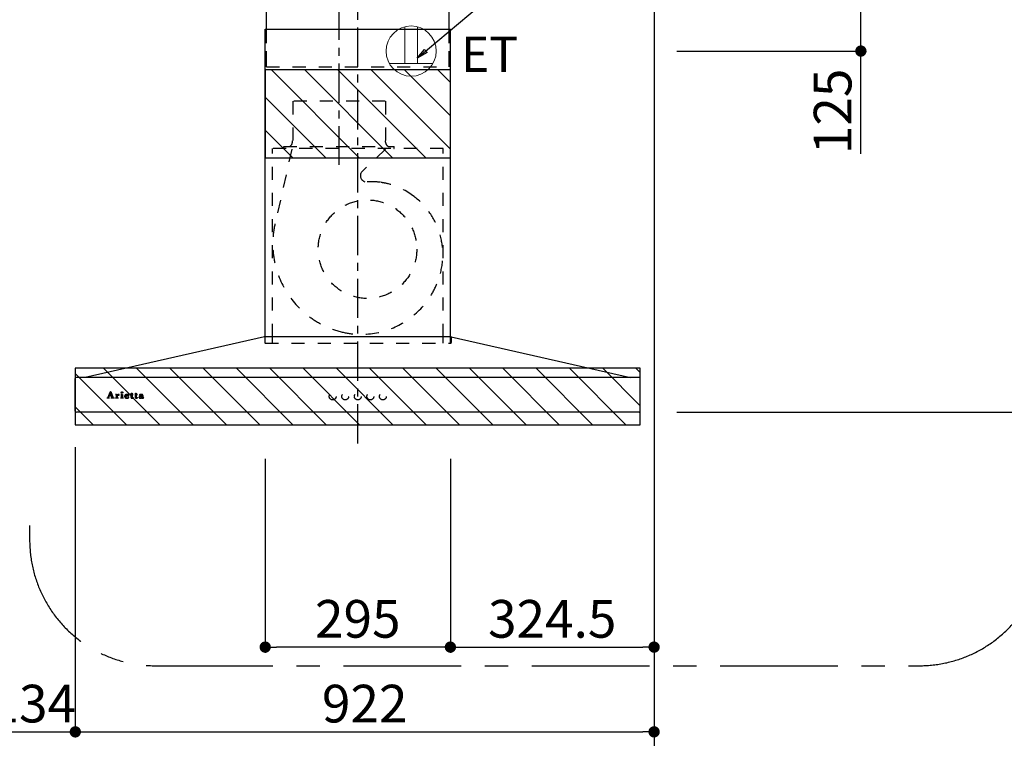
# Model space of a CAD drawing. Extents: x 56059 to 82181, y 210 to 8610.
# Drawn here: x 72887 to 74455, y 3275 to 4420 of the extents above; entities that cross this region are included whole.
import ezdxf

# ---------------------------------------------------------------- set-up
doc = ezdxf.new("R2010")
doc.units = 0
doc.header["$LTSCALE"] = 50
doc.header["$MEASUREMENT"] = 0
for name, pattern in [('CENTER', [2, 1.25, -0.25, 0.25, -0.25]), ('HIDDEN', [0.375, 0.25, -0.125]), ('STYLE_03', [0.416641, 0.208282, -0.208359])]:
    doc.linetypes.add(name, pattern=pattern)
doc.layers.get('0').update_dxf_attribs({"linetype": 'CONTINUOUS'})
for name, color, linetype in [('111-壁仕上', 3, 'CONTINUOUS'), ('150-機器', 8, 'CONTINUOUS'), ('160-文字', 254, 'CONTINUOUS'), ('166-寸法B', 11, 'CONTINUOUS'), ('180-補助', 161, 'CONTINUOUS'), ('A0', 7, 'CONTINUOUS')]:
    doc.layers.add(name, color=color, linetype=linetype)
doc.styles.add('KH001', font='txt')
doc.styles.add('ＭＳ ゴシック', font='txt', dxfattribs={"height": 10})
doc.dimstyles.new('KH1xx030', dxfattribs={"dimscale": 30, "dimtxt": 2, "dimasz": 0.6, "dimexe": 0.3, "dimexo": 1.2, "dimgap": 0.5, "dimtad": 3, "dimdec": 1, "dimdsep": 46, "dimlunit": 6, "dimtxsty": 'KH001', "dimblk": 'DOT', "dimcen": 1, "dimdle": 1, "dimclrd": 256, "dimclre": 256, "dimclrt": 256, "dimadec": 0, "dimazin": 0, "dimtfac": 1, "dimtdec": 1, "dimtix": 1, "dimtmove": 2, "dimatfit": 3, "dimldrblk": 'CLOSEDBLANK', "dimfxl": 1, "dimtolj": 1, "dimtzin": 0, "dimlwd": -1, "dimlwe": -1, "dimarcsym": 0})

# ---------------------------------------------------------------- blocks, each defined once
blk = doc.blocks.new('_Dot')
at = {"color": 0, "linetype": 'ByBlock', "lineweight": -2}
blk.add_line((-0.5, 0), (-1, 0), dxfattribs=at)
at = {"color": 0, "linetype": 'ByBlock', "const_width": 0.5}
blk.add_lwpolyline([(-0.25, 0, 1), (0.25, 0, 1)], format="xyb", close=True, dxfattribs=at)
blk = doc.blocks.new('*D90')
at = {"layer": '166-寸法B', "transparency": 16777216}
for p, q in [((73933.2, 3794.7), (74771, 3794.7)), ((74762, 2972.7), (74762, 3776.7)), ((73911.7, 2954.7), (74771, 2954.7))]:
    blk.add_line(p, q, dxfattribs=at)
at = {"layer": '166-寸法B', "transparency": 16777216, "xscale": 18, "yscale": 18, "zscale": 18}
for p, rotation in [((74762, 3794.7), 90), ((74762, 2954.7), 270)]:
    blk.add_blockref('_Dot', p, dxfattribs=dict(at, rotation=rotation))
at = {"layer": '166-寸法B', "transparency": 16777216, "insert": (74712, 3374.7), "char_height": 60, "attachment_point": 5, "rotation": 90, "style": 'KH001'}
blk.add_mtext('\\A1;840(790)', dxfattribs=at)
blk = doc.blocks.new('_ClosedBlank')
at = {"color": 0, "linetype": 'ByBlock', "lineweight": -2}
for p, q in [((-1, 0.167), (0, 0)), ((-1, 0.167), (-1, -0.167)), ((0, 0), (-1, -0.167))]:
    blk.add_line(p, q, dxfattribs=at)
blk = doc.blocks.new('*D91')
at = {"layer": '166-寸法B', "transparency": 16777216}
for p, q in [((73912.7, 4494.7), (74771, 4494.7)), ((74762, 3812.7), (74762, 4476.7)), ((73933.2, 3794.7), (74771, 3794.7))]:
    blk.add_line(p, q, dxfattribs=at)
at = {"layer": '166-寸法B', "transparency": 16777216, "xscale": 18, "yscale": 18, "zscale": 18}
for p, rotation in [((74762, 4494.7), 90), ((74762, 3794.7), 270)]:
    blk.add_blockref('_Dot', p, dxfattribs=dict(at, rotation=rotation))
at = {"layer": '166-寸法B', "transparency": 16777216, "insert": (74717, 4144.7), "char_height": 60, "attachment_point": 5, "rotation": 90, "style": 'KH001'}
blk.add_mtext('\\A1;700', dxfattribs=at)
blk = doc.blocks.new('*D92')
at = {"layer": '166-寸法B', "transparency": 16777216}
for p, q in [((73926.2, 4494.7), (74906, 4494.7)), ((74897, 2112.7), (74897, 4476.7)), ((73911.2, 2094.7), (74906, 2094.7))]:
    blk.add_line(p, q, dxfattribs=at)
at = {"layer": '166-寸法B', "transparency": 16777216, "xscale": 18, "yscale": 18, "zscale": 18}
for p, rotation in [((74897, 4494.7), 90), ((74897, 2094.7), 270)]:
    blk.add_blockref('_Dot', p, dxfattribs=dict(at, rotation=rotation))
at = {"layer": '166-寸法B', "transparency": 16777216, "insert": (74848.2, 3294.7), "char_height": 60, "attachment_point": 5, "rotation": 90, "style": 'KH001'}
blk.add_mtext('\\A1;2,400', dxfattribs=at)
blk = doc.blocks.new('*D95')
at = {"layer": '166-寸法B', "transparency": 16777216}
for p, q in [((73930.2, 4494.7), (74235.6, 4494.7)), ((74226.6, 4387.7), (74226.6, 4476.7)), ((73933.2, 4369.7), (74235.6, 4369.7)), ((74226.6, 4206.2), (74226.6, 4369.7))]:
    blk.add_line(p, q, dxfattribs=at)
at = {"layer": '166-寸法B', "transparency": 16777216, "xscale": 18, "yscale": 18, "zscale": 18}
for p, rotation in [((74226.6, 4494.7), 90), ((74226.6, 4369.7), 270)]:
    blk.add_blockref('_Dot', p, dxfattribs=dict(at, rotation=rotation))
at = {"layer": '166-寸法B', "transparency": 16777216, "insert": (74181.6, 4273.6), "char_height": 60, "attachment_point": 5, "rotation": 90, "style": 'KH001'}
blk.add_mtext('\\A1;125', dxfattribs=at)
blk = doc.blocks.new('*D105')
at = {"layer": '166-寸法B', "transparency": 16777216}
for p, q in [((72975.2, 3738.7), (72975.2, 3276.4)), ((73897.2, 3738.7), (73897.2, 3276.4)), ((72993.2, 3285.4), (73879.2, 3285.4))]:
    blk.add_line(p, q, dxfattribs=at)
at = {"layer": '166-寸法B', "transparency": 16777216, "xscale": 18, "yscale": 18, "zscale": 18, "rotation": 180}
blk.add_blockref('_Dot', (72975.2, 3285.4), dxfattribs=at)
at = {"layer": '166-寸法B', "transparency": 16777216, "xscale": 18, "yscale": 18, "zscale": 18}
blk.add_blockref('_Dot', (73897.2, 3285.4), dxfattribs=at)
at = {"layer": '166-寸法B', "transparency": 16777216, "insert": (73436.2, 3330.4), "char_height": 60, "attachment_point": 5, "style": 'KH001'}
blk.add_mtext('\\A1;922', dxfattribs=at)
blk = doc.blocks.new('*D134')
at = {"layer": '166-寸法B', "linetype": 'ByBlock', "transparency": 16777216}
for p, q in [((73277.7, 3720), (73277.7, 3411.4)), ((73572.7, 3720), (73572.7, 3411.4)), ((73554.7, 3420.4), (73295.7, 3420.4))]:
    blk.add_line(p, q, dxfattribs=at)
at = {"layer": '166-寸法B', "transparency": 16777216, "xscale": 18, "yscale": 18, "zscale": 18, "rotation": 180}
blk.add_blockref('_Dot', (73277.7, 3420.4), dxfattribs=at)
at = {"layer": '166-寸法B', "transparency": 16777216, "xscale": 18, "yscale": 18, "zscale": 18}
blk.add_blockref('_Dot', (73572.7, 3420.4), dxfattribs=at)
at = {"layer": '166-寸法B', "transparency": 16777216, "insert": (73425.2, 3465.4), "char_height": 60, "attachment_point": 5, "style": 'KH001'}
blk.add_mtext('\\A1;295', dxfattribs=at)
blk = doc.blocks.new('*D135')
at = {"layer": '166-寸法B', "linetype": 'ByBlock', "transparency": 16777216}
for p, q in [((73572.7, 3720), (73572.7, 3411.4)), ((73897.2, 3720), (73897.2, 3411.4)), ((73590.7, 3420.4), (73879.2, 3420.4))]:
    blk.add_line(p, q, dxfattribs=at)
at = {"layer": '166-寸法B', "transparency": 16777216, "xscale": 18, "yscale": 18, "zscale": 18, "rotation": 180}
blk.add_blockref('_Dot', (73572.7, 3420.4), dxfattribs=at)
at = {"layer": '166-寸法B', "transparency": 16777216, "xscale": 18, "yscale": 18, "zscale": 18}
blk.add_blockref('_Dot', (73897.2, 3420.4), dxfattribs=at)
at = {"layer": '166-寸法B', "transparency": 16777216, "insert": (73734.9, 3465.4), "char_height": 60, "attachment_point": 5, "style": 'KH001'}
blk.add_mtext('\\A1;324.5', dxfattribs=at)
blk = doc.blocks.new('*D137')
at = {"layer": '166-寸法B', "transparency": 16777216}
for p, q in [((72975.2, 3738.7), (72975.2, 3276.4)), ((72841.2, 3461.7), (72841.2, 3276.4)), ((72823.2, 3285.4), (72805.2, 3285.4)), ((72841.2, 3285.4), (72975.2, 3285.4)), ((72993.2, 3285.4), (73011.2, 3285.4))]:
    blk.add_line(p, q, dxfattribs=at)
at = {"layer": '166-寸法B', "transparency": 16777216, "xscale": 18, "yscale": 18, "zscale": 18}
blk.add_blockref('_Dot', (72841.2, 3285.4), dxfattribs=at)
at = {"layer": '166-寸法B', "transparency": 16777216, "xscale": 18, "yscale": 18, "zscale": 18, "rotation": 180}
blk.add_blockref('_Dot', (72975.2, 3285.4), dxfattribs=at)
at = {"layer": '166-寸法B', "transparency": 16777216, "insert": (72908.2, 3330.4), "char_height": 60, "attachment_point": 5, "style": 'KH001'}
blk.add_mtext('\\A1;134', dxfattribs=at)

msp = doc.modelspace()

# ---------------------------------------------------------------- hatches: boundary and pattern name
at = {"layer": '180-補助'}
h = msp.add_hatch(dxfattribs=at)
h.set_pattern_fill('ANSI31', color=13, scale=300, style=0)
h.set_pattern_definition([(135, (568201.625, 4117.415), (26.5165043, 26.5165043), [])])
h.paths.add_polyline_path([(73572.67, 4339.65), (73277.67, 4339.65), (73277.67, 4199.65), (73572.67, 4199.65)])
h = msp.add_hatch(dxfattribs=at)
h.set_pattern_fill('ANSI31', color=13, scale=300, style=0)
h.set_pattern_definition([(135, (568202.125, 3692.415), (26.5165043, 26.5165043), [])])
h.paths.add_polyline_path([(73875.17, 3864.65), (72975.17, 3864.65), (72975.17, 3774.65), (73875.17, 3774.65)])

# ---------------------------------------------------------------- linework, layer by layer
at = {"layer": '111-壁仕上', "ltscale": 2}
msp.add_line((73897.17, 4494.66), (73897.17, 2094.66), dxfattribs=at)
at = {"layer": '150-機器', "color": 161, "linetype": 'CENTER'}
for p, q in [((73425.17, 3744.66), (73425.17, 4504.1)), ((73395.17, 4449.84), (73395.17, 4188.69))]:
    msp.add_line(p, q, dxfattribs=at)
at = {"layer": '150-機器', "color": 6, "linetype": 'Continuous'}
for p, q in [((73279.67, 4404.66), (73279.67, 4494.66)), ((73570.67, 4404.66), (73570.67, 4494.66)), ((73277.67, 3914.66), (73277.67, 4404.66)), ((73277.67, 4404.66), (73572.67, 4404.66)), ((73572.67, 3914.66), (73572.67, 4404.66)), ((73276.67, 3914.66), (72990.79, 3849.98)), ((73573.67, 3914.66), (73276.67, 3914.66)), ((73573.67, 3914.66), (73859.54, 3849.98)), ((72975.17, 3796.36), (72975.17, 3847.96)), ((72976.87, 3849.66), (72976.94, 3849.66)), ((73873.4, 3849.66), (72976.94, 3849.66)), ((72990.79, 3849.98), (72990.61, 3849.94)), ((73859.54, 3849.98), (73859.72, 3849.94)), ((73873.47, 3849.66), (73873.4, 3849.66)), ((73875.17, 3796.36), (73875.17, 3847.96)), ((73873.47, 3794.66), (72976.87, 3794.66))]:
    msp.add_line(p, q, dxfattribs=at)
at = {"layer": '150-機器', "linetype": 'HIDDEN', "ltscale": 2}
for p, q in [((73279.67, 4344.66), (73279.67, 4404.66)), ((73570.67, 4344.66), (73570.67, 4404.66))]:
    msp.add_line(p, q, dxfattribs=at)
at = {"layer": '150-機器', "color": 161, "linetype": 'STYLE_03', "ltscale": 2}
for p, q in [((73279.67, 4344.66), (73570.67, 4344.66)), ((73468.97, 4289.66), (73321.37, 4289.66)), ((73321.87, 4289.66), (73321.87, 4226.66)), ((73469.47, 4289.66), (73469.47, 4226.66)), ((73561.17, 4214.66), (73289.17, 4214.66)), ((73289.17, 3914.66), (73289.17, 4214.66)), ((73320.08, 4213.46), (73293.29, 4094.34)), ((73307.17, 4215.26), (73307.17, 4217.66)), ((73307.17, 4217.66), (73483.17, 4217.66)), ((73469.58, 4213.46), (73432.47, 4178.46)), ((73483.17, 4215.26), (73483.17, 4217.66)), ((73561.17, 3914.66), (73561.17, 4214.66)), ((73277.17, 3913.77), (73277.17, 3905.46)), ((73277.67, 3904.66), (73277.67, 3914.66)), ((73289.17, 3904.66), (73289.17, 3914.66)), ((73561.17, 3904.66), (73561.17, 3914.66)), ((73572.67, 3904.66), (73572.67, 3914.66)), ((73574.17, 3913.54), (73574.17, 3905.46)), ((73277.97, 3904.66), (73573.37, 3904.66)), ((73027.25, 3817.66), (73031.28, 3827.37)), ((73031.28, 3827.37), (73031.75, 3827.37)), ((73031.75, 3827.37), (73035.5, 3817.67)), ((73025.67, 3816.94), (73025.67, 3817.34)), ((73025.67, 3817.34), (73026.77, 3817.34)), ((73029.26, 3816.94), (73025.67, 3816.94)), ((73029.01, 3820.59), (73027.86, 3817.7)), ((73028.11, 3817.34), (73029.26, 3817.34)), ((73032.54, 3820.59), (73029.01, 3820.59)), ((73030.84, 3825.13), (73029.19, 3821.05)), ((73029.19, 3821.05), (73032.38, 3821.05)), ((73029.26, 3817.34), (73029.26, 3816.94)), ((73032.38, 3821.05), (73030.84, 3825.13)), ((73032.26, 3816.94), (73032.26, 3817.34)), ((73032.26, 3817.34), (73033.39, 3817.34)), ((73036.91, 3816.94), (73032.26, 3816.94)), ((73033.63, 3817.69), (73032.54, 3820.59)), ((73035.99, 3817.34), (73036.91, 3817.34)), ((73036.91, 3817.34), (73036.91, 3816.94)), ((73039.31, 3816.94), (73039.31, 3817.29)), ((73039.31, 3817.29), (73040.01, 3817.29)), ((73043.35, 3816.94), (73039.31, 3816.94)), ((73039.35, 3822.52), (73039.35, 3822.84)), ((73040.54, 3822.52), (73039.35, 3822.52)), ((73040.54, 3817.82), (73040.54, 3822.52)), ((73041.97, 3822.98), (73041.97, 3821.47)), ((73042, 3820.29), (73042, 3817.82)), ((73042.53, 3817.29), (73043.35, 3817.29)), ((73043.35, 3817.29), (73043.35, 3816.94)), ((73047.61, 3816.94), (73047.61, 3817.29)), ((73047.61, 3817.29), (73048.34, 3817.29)), ((73051.35, 3816.94), (73047.61, 3816.94)), ((73047.68, 3822.52), (73047.68, 3822.84)), ((73047.68, 3822.84), (73048.03, 3822.84)), ((73048.86, 3822.52), (73047.68, 3822.52)), ((73048.86, 3817.82), (73048.86, 3822.52)), ((73050.28, 3822.98), (73050.28, 3817.82)), ((73050.81, 3817.29), (73051.35, 3817.29)), ((73051.35, 3817.29), (73051.35, 3816.94)), ((73055.47, 3820.36), (73055.47, 3819.9)), ((73060.67, 3820.36), (73055.47, 3820.36)), ((73055.52, 3820.8), (73058.45, 3820.8)), ((73060.22, 3818.85), (73060.62, 3818.85)), ((73063.07, 3822.52), (73063.07, 3822.84)), ((73063.07, 3822.84), (73064.11, 3822.84)), ((73064.11, 3822.52), (73063.07, 3822.52)), ((73064.11, 3822.84), (73064.11, 3824.72)), ((73064.11, 3818), (73064.11, 3822.52)), ((73065.51, 3824.77), (73065.51, 3822.84)), ((73065.51, 3822.84), (73067.16, 3822.84)), ((73065.51, 3821.99), (73065.51, 3818.14)), ((73067.16, 3822.52), (73066.03, 3822.52)), ((73067.16, 3822.84), (73067.16, 3822.52)), ((73067.21, 3817.85), (73067.5, 3817.66)), ((73069.9, 3822.52), (73069.9, 3822.84)), ((73069.9, 3822.84), (73070.95, 3822.84)), ((73070.95, 3822.52), (73069.9, 3822.52)), ((73070.95, 3822.84), (73070.95, 3824.72)), ((73070.95, 3818), (73070.95, 3822.52)), ((73072.34, 3824.77), (73072.34, 3822.84)), ((73072.34, 3822.84), (73073.99, 3822.84)), ((73072.34, 3821.99), (73072.34, 3818.14)), ((73073.99, 3822.52), (73072.87, 3822.52)), ((73073.99, 3822.84), (73073.99, 3822.52)), ((73074.05, 3817.85), (73074.34, 3817.66)), ((73081.34, 3820.38), (73081.34, 3821.82)), ((73081.34, 3818.57), (73081.34, 3820.03)), ((73082.78, 3821.35), (73082.78, 3817.97)), ((73083.8, 3817.94), (73084.1, 3817.94))]:
    msp.add_line(p, q, dxfattribs=at)
for centre, radius in [((73440.64, 4054.15), 78.5), ((73049.62, 3826.01), 1.15), ((73385.15, 3819.66), 5.5), ((73405.15, 3819.66), 5.5), ((73425.17, 3819.66), 5.5), ((73445.17, 3819.66), 5.5), ((73465.17, 3819.66), 5.5)]:
    msp.add_circle(centre, radius, dxfattribs=at)
for centre, radius, start, end in [((73310.17, 4226.66), 11.2, 306.52749, 0), ((73480.17, 4226.66), 11.2, 180, 233.47251), ((73307.77, 4215.26), 0.6, 180, 270), ((73482.57, 4215.26), 0.6, 270, 360), ((73439.33, 4171.19), 10, 133.31904, 274.31173), ((73447.79, 4059), 102.5, 82.5286, 94.31173), ((73447.79, 4059), 102.5, 75, 81.75339), ((73444.17, 4045.48), 116.5, 52.63949, 75), ((73444.17, 4045.48), 116.5, 345, 52.63949), ((73434.27, 4062.63), 144.5, 167.32357, 255), ((73430.64, 4049.11), 130.5, 255, 345), ((73276.37, 3913.77), 0.8, 0, 102.74823), ((73574.97, 3913.54), 0.8, 77.25177, 180), ((73277.97, 3905.46), 0.8, 180.00001, 270), ((73573.37, 3905.46), 0.8, 270, 359.99999), ((73026.77, 3817.86), 0.527, 270, 337.45964), ((73028.11, 3817.6), 0.263, 158.24822, 270), ((73033.39, 3817.6), 0.263, 270, 20.64009), ((73035.99, 3817.86), 0.527, 201.15684, 270), ((73039.37, 3846.72), 23.88, 269.95641, 273.25275), ((73040.01, 3817.82), 0.533, 270.27284, 314.71892), ((73040.01, 3817.82), 0.533, 315.29387, 359.72428), ((73039.22, 3849), 26.17, 273.29788, 276.01816), ((73045.82, 3819.1), 4.52, 138.11739, 148.41178), ((73044.17, 3820.28), 2.17, 159.72306, 179.64399), ((73042.53, 3817.82), 0.533, 180.26921, 224.71264), ((73044.91, 3819.95), 2.98, 142.26236, 158.73056), ((73042.53, 3817.82), 0.533, 225.27413, 269.73411), ((73044.64, 3820.12), 2.96, 124.35761, 137.5947), ((73045.12, 3819.83), 3.22, 136.19345, 142.77928), ((73044.22, 3820.7), 1.96, 126.79517, 136.64283), ((73044.17, 3820.77), 2.16, 90.67447, 123.72495), ((73043.79, 3821.3), 1.23, 114.70186, 127.25015), ((73043.62, 3821.71), 0.784, 90.31271, 115.71805), ((73043.62, 3822.43), 0.0663, 41.16658, 94.18792), ((73044.29, 3822.13), 0.642, 166.31281, 179.03863), ((73044.15, 3822.14), 0.502, 179.62566, 203.30186), ((73043.55, 3822.4), 0.139, 355.20091, 30.34133), ((73043.32, 3822.4), 0.37, 341.90424, 358.39775), ((73044.29, 3822.23), 0.667, 205.41463, 231.73661), ((73044.42, 3822.4), 0.886, 232.18461, 270.26339), ((73044.15, 3820.86), 2.07, 80.08878, 90.31364), ((73044.44, 3822.61), 1.09, 269.20874, 283.3586), ((73044.31, 3821.8), 1.12, 56.14346, 79.80402), ((73044.54, 3822.26), 0.727, 282.54726, 308.77787), ((73044.52, 3822.18), 0.686, 356.984, 53.11992), ((73044.62, 3822.14), 0.591, 309.8126, 0.30307), ((73048.04, 3840.94), 18.1, 269.97684, 273.64666), ((73048.33, 3817.82), 0.533, 270.27284, 314.71892), ((73048.33, 3817.82), 0.533, 315.29387, 359.72428), ((73048.12, 3840), 17.16, 273.57739, 277.22201), ((73050.81, 3817.82), 0.533, 180.26921, 224.71264), ((73050.81, 3817.82), 0.533, 225.27413, 269.73411), ((73056.8, 3819.72), 3.05, 130.59041, 179.80786), ((73056.26, 3819.7), 2.51, 179.30125, 210.52983), ((73056.79, 3820.09), 3.16, 211.73356, 230.85018), ((73057.12, 3820.48), 3.68, 230.78511, 253.23372), ((73057.28, 3819.24), 3.73, 96.53204, 131.48464), ((73062.8, 3819.88), 7.34, 179.79521, 187.58444), ((73059.18, 3820.53), 3.67, 170.4442, 175.80176), ((73059.4, 3819.47), 3.91, 188.24712, 195.35547), ((73057.97, 3820.76), 2.44, 157.52796, 171.20859), ((73057.86, 3819.06), 2.31, 195.58854, 208.79753), ((73057.21, 3821.11), 1.6, 135.74072, 158.43287), ((73057.06, 3818.65), 1.42, 209.94944, 218.01908), ((73056.99, 3818.61), 1.34, 218.35, 244.15912), ((73057.35, 3821.5), 4.72, 254.07228, 270.12911), ((73057.19, 3821.05), 1.63, 103.79779, 133.94793), ((73057.25, 3819.1), 1.89, 243.49876, 258.64949), ((73057.39, 3820.11), 2.59, 89.75713, 103.05703), ((73057.41, 3818.41), 4.57, 89.85692, 96.91421), ((73057.48, 3820.05), 2.87, 257.89654, 265.80709), ((73057.58, 3821.13), 3.96, 265.54959, 270.11478), ((73057.38, 3822.72), 5.94, 269.78752, 275.80403), ((73057.43, 3820.2), 2.5, 79.42266, 90.7534), ((73057.44, 3817.93), 5.05, 77.94209, 90.1885), ((73057.6, 3820.92), 3.75, 269.8224, 284.55025), ((73057.6, 3821.04), 1.65, 69.16283, 79.6578), ((73057.59, 3821.01), 4.22, 275.37781, 285.66305), ((73057.81, 3821.55), 1.09, 42.65323, 70.38506), ((73058.45, 3821.32), 0.527, 270, 7.09518), ((73057.76, 3819.64), 3.31, 62.1473, 77.18165), ((73057.81, 3819.95), 2.75, 285.33651, 301.93147), ((73057.78, 3821.53), 1.13, 28.68072, 41.99433), ((73057.97, 3819.77), 2.93, 284.97077, 302.16681), ((73057.2, 3821.26), 1.77, 12.04165, 27.48671), ((73055.57, 3820.97), 3.42, 7.09518, 11.15348), ((73058.06, 3819.52), 2.26, 302.36276, 342.59789), ((73058.04, 3820.25), 2.64, 51.13543, 61.43646), ((73058.27, 3819.32), 2.38, 302.0499, 323.74534), ((73058.12, 3820.36), 2.5, 18.23271, 50.94106), ((73057.81, 3819.58), 2.9, 324.87787, 345.39391), ((73057.26, 3820.03), 3.43, 5.42489, 18.94679), ((73064.47, 3828.52), 3.82, 264.65611, 267.52809), ((73066.27, 3818), 2.16, 179.97856, 183.07189), ((73065.51, 3817.93), 1.4, 181.85547, 199.52887), ((73065.07, 3817.76), 0.922, 198.72432, 229.19626), ((73064.57, 3832.72), 8.02, 268.10249, 270.18525), ((73065.13, 3817.85), 1.03, 229.96244, 244.70011), ((73064.62, 3831.34), 6.64, 269.83069, 274.15349), ((73065.39, 3818.48), 1.71, 246.00484, 261.4264), ((73064.83, 3828.48), 3.77, 274.12115, 280.40332), ((73065.56, 3819.71), 2.96, 261.67527, 270.24432), ((73066.04, 3821.99), 0.534, 135.32167, 179.69647), ((73067.85, 3818.12), 2.34, 179.45953, 189.26167), ((73066.37, 3817.89), 0.844, 189.97168, 204.91019), ((73065.58, 3819.87), 3.11, 269.85254, 276.08638), ((73065.93, 3817.7), 0.37, 206.49942, 221.15583), ((73066.04, 3821.98), 0.533, 90.2667, 134.71521), ((73065.94, 3817.72), 0.388, 222.40704, 246.63092), ((73066.08, 3818.01), 0.706, 245.85123, 262.63449), ((73065.71, 3818.95), 2.19, 275.15014, 294.69913), ((73066.2, 3818.71), 1.42, 261.53928, 270.59189), ((73066.21, 3818.27), 0.982, 270.259, 300.93918), ((73065.67, 3818.97), 2.22, 295.43492, 306.50616), ((73065.9, 3818.85), 1.64, 299.64475, 311.21279), ((73065.35, 3819.51), 2.5, 310.79492, 318.26067), ((73064.95, 3819.88), 3.38, 307.20602, 318.98871), ((73071.3, 3828.51), 3.81, 264.65004, 267.53416), ((73073.11, 3818), 2.16, 179.97949, 183.06526), ((73072.35, 3817.93), 1.4, 181.86272, 199.52314), ((73071.9, 3817.76), 0.922, 198.72775, 229.19294), ((73071.41, 3832.71), 8.02, 268.10237, 270.18536), ((73071.97, 3817.85), 1.03, 229.96083, 244.70306), ((73071.45, 3831.34), 6.64, 269.83069, 274.15348), ((73072.22, 3818.48), 1.71, 246.00396, 261.42643), ((73071.66, 3828.48), 3.77, 274.12116, 280.40333), ((73072.4, 3819.71), 2.96, 261.6752, 270.24449), ((73072.88, 3821.99), 0.534, 135.31704, 179.70111), ((73074.69, 3818.12), 2.34, 179.45917, 189.26383), ((73073.2, 3817.89), 0.844, 189.96595, 204.91016), ((73072.42, 3819.88), 3.12, 269.8629, 275.91033), ((73072.77, 3817.7), 0.37, 206.49766, 221.16343), ((73072.78, 3817.72), 0.388, 222.41334, 246.62226), ((73072.87, 3821.98), 0.533, 90.26667, 134.71518), ((73072.91, 3818.01), 0.707, 245.85429, 262.63231), ((73072.55, 3818.96), 2.2, 274.95891, 294.68307), ((73073.03, 3818.71), 1.42, 261.53997, 270.5912), ((73073.04, 3818.27), 0.982, 270.25945, 300.93873), ((73072.51, 3818.97), 2.22, 295.4365, 306.50385), ((73072.73, 3818.86), 1.64, 299.66175, 311.3578), ((73072.17, 3819.52), 2.51, 310.9379, 318.24179), ((73071.78, 3819.89), 3.39, 307.22075, 318.97463), ((73078.31, 3818.13), 1.57, 133.50045, 179.87988), ((73077.87, 3818.11), 1.13, 178.77141, 210.38907), ((73078.06, 3818.27), 1.38, 212.07008, 235.84627), ((73078.86, 3817.59), 2.34, 121.01459, 134.29005), ((73078.5, 3819.02), 2.24, 237.31415, 258.6168), ((73078.28, 3821.54), 0.894, 141.81582, 179.93228), ((73078.4, 3821.54), 1.01, 180.02619, 183.74757), ((73078.05, 3821.49), 0.654, 181.77773, 226.99939), ((73078.64, 3821.28), 1.33, 124.74327, 142.43878), ((73078.06, 3821.52), 0.682, 227.50934, 247.57037), ((73079.45, 3816.69), 3.42, 115.89063, 121.6717), ((73078.16, 3821.85), 1.03, 249.27974, 270.54105), ((73079.21, 3820.52), 2.28, 116.17244, 125.79225), ((73079.98, 3815.6), 4.63, 105.50653, 115.88693), ((73078.77, 3820.55), 3.79, 259.19441, 270.22426), ((73079.3, 3818.51), 1.15, 131.50934, 179.49145), ((73079.34, 3818.51), 1.18, 179.64041, 205.28795), ((73078.18, 3821.89), 1.07, 269.83544, 277.47953), ((73079.67, 3819.64), 3.28, 104.45517, 116.57201), ((73079.17, 3818.46), 1.01, 206.86321, 230.99983), ((73078.24, 3821.56), 0.736, 276.15155, 310.13541), ((73078.58, 3822.15), 0.177, 145.21838, 177.83937), ((73078.45, 3822.17), 0.0447, 194.31898, 224.68937), ((73078.85, 3822.52), 0.585, 221.32855, 229.51767), ((73078.81, 3821.97), 0.467, 123.00282, 142.84481), ((73081.1, 3825.08), 3.99, 228.85252, 232.35966), ((73079.79, 3817.9), 1.92, 114.99094, 130.29728), ((73079.35, 3818.66), 1.27, 230.35541, 256.13986), ((73079.4, 3821), 1.6, 110.11453, 121.99321), ((73078.15, 3821.27), 0.831, 36.07188, 52.31366), ((73078.32, 3821.46), 0.605, 310.7515, 0.23141), ((73080.64, 3813.43), 6.9, 98.1711, 105.93262), ((73078.83, 3820.91), 4.15, 269.26519, 290.942), ((73078.4, 3821.45), 0.527, 0.86896, 35.25758), ((73080.05, 3818.29), 4.68, 95.03358, 104.84464), ((73079.71, 3820.24), 2.43, 102.17278, 110.72193), ((73080.28, 3816.84), 3.09, 106.83858, 114.93798), ((73079.52, 3819.23), 1.87, 255.37521, 270.98065), ((73079.87, 3819.31), 3.37, 89.80615, 101.571), ((73080.84, 3814.77), 5.24, 97.19868, 106.15037), ((73079.56, 3820.38), 3.02, 269.78621, 282.28354), ((73080.29, 3816.23), 6.75, 89.78766, 95.47528), ((73081.2, 3809.9), 10.48, 91.96506, 98.49753), ((73079.92, 3818.98), 3.7, 82.90892, 90.54248), ((73081.31, 3810.44), 9.59, 89.83215, 96.75114), ((73079.76, 3819.36), 1.98, 282.92463, 302.90765), ((73080.33, 3814.84), 8.13, 84.96438, 90.15861), ((73079.28, 3819.82), 2.98, 290.42828, 301.9458), ((73080.14, 3820.62), 2.05, 73.52804, 83.38691), ((73080.4, 3821.45), 1.17, 60.22381, 74.10494), ((73081.43, 3805.72), 14.66, 90.37853, 92.3066), ((73080.11, 3818.79), 1.31, 303.54798, 322.51825), ((73079.87, 3818.94), 1.92, 300.941, 322.1046), ((73080.66, 3821.88), 0.674, 25.02671, 61.41664), ((73080.62, 3818.29), 4.68, 78.28109, 84.77303), ((73080.37, 3818.56), 0.965, 323.79265, 0.74725), ((73080.5, 3821.83), 0.842, 359.51677, 23.24285), ((73082.74, 3817.89), 1.36, 185.33194, 200.74164), ((73082.31, 3817.71), 0.901, 199.83036, 230.31761), ((73081.01, 3820.24), 2.69, 69.74115, 78.00031), ((73082.39, 3817.83), 1.04, 231.47049, 253.06689), ((73081.39, 3821.28), 1.59, 58.07577, 69.40857), ((73082.56, 3818.53), 1.76, 254.27506, 270.40874), ((73081.63, 3821.71), 1.09, 23.30656, 57.16419), ((73082.58, 3818.87), 2.1, 269.71642, 278.94636), ((73081.23, 3821.52), 1.54, 6.95289, 23.82734), ((73080.35, 3821.37), 2.43, 359.64177, 7.87507), ((73084.77, 3817.95), 1.99, 179.55145, 185.53842), ((73083.73, 3817.85), 0.945, 185.36213, 193.06917), ((73083.17, 3817.72), 0.371, 192.31128, 213.2249), ((73083.05, 3817.66), 0.236, 217.59999, 248.88233), ((73082.7, 3818.32), 1.54, 278.01476, 307.16336), ((73083.1, 3817.78), 0.371, 247.89434, 259.16564), ((73083.14, 3818), 0.594, 259.22092, 270.65476), ((73083.15, 3818.03), 0.624, 270.01649, 310.8719), ((73083.07, 3818.14), 0.757, 309.90052, 344.77766), ((73082.89, 3818.07), 1.22, 307.1242, 354.08107)]:
    msp.add_arc(centre, radius, start, end, dxfattribs=at)
at = {"layer": '150-機器', "color": 6, "linetype": 'Continuous'}
for centre, radius, start, end in [((72976.87, 3847.96), 1.7, 90, 180), ((72990.97, 3848.38), 1.6, 102.74823, 126.96247), ((73859.37, 3848.38), 1.6, 53.03753, 77.25177), ((73873.47, 3847.96), 1.7, 0, 90), ((72976.87, 3796.36), 1.7, 180, 270), ((73873.47, 3796.36), 1.7, 270, 0)]:
    msp.add_arc(centre, radius, start, end, dxfattribs=at)
at = {"layer": '160-文字', "color": 4, "linetype": 'Continuous', "lineweight": 20}
for p, q in [((73500.17, 4408.38), (73500.17, 4349.65)), ((73520.17, 4408.38), (73520.17, 4349.65)), ((73475.53, 4349.65), (73544.81, 4349.65))]:
    msp.add_line(p, q, dxfattribs=at)
msp.add_circle((73510.17, 4369.65), 40, dxfattribs=at)
at = {"layer": '180-補助', "linetype": 'CENTER', "ltscale": 3}
msp.add_lwpolyline([(72902.45, 3613.99), (72902.45, 3590.72, 0.4142136), (73102.45, 3390.72), (74319.59, 3390.72, 0.4142136), (74519.59, 3590.72), (74519.59, 5159.25, 0.4142136), (74319.59, 5359.25), (73102.45, 5359.25, 0.4142136), (72902.45, 5159.25), (72902.45, 4450.75)], format="xyb", dxfattribs=at)
at = {"layer": '180-補助', "color": 13}
for points in [[(73572.67, 4339.65), (73277.67, 4339.65), (73277.67, 4199.65), (73572.67, 4199.65)], [(73875.17, 3864.65), (72975.17, 3864.65), (72975.17, 3774.65), (73875.17, 3774.65)]]:
    msp.add_lwpolyline(points, close=True, dxfattribs=at)
at = {"layer": 'A0', "color": 0, "linetype": 'ByBlock'}
for p, q in [((73031.07, 3826.87), (73031.58, 3827.37)), ((73025.67, 3817.22), (73025.79, 3817.34)), ((73025.82, 3816.94), (73026.21, 3817.34)), ((73026.24, 3816.94), (73026.63, 3817.34)), ((73026.66, 3816.94), (73028.15, 3818.43)), ((73027.09, 3816.94), (73027.87, 3817.73)), ((73027.46, 3818.16), (73028.44, 3819.14)), ((73027.51, 3816.94), (73027.96, 3817.38)), ((73027.76, 3818.89), (73028.72, 3819.84)), ((73027.94, 3816.94), (73028.33, 3817.34)), ((73028.06, 3819.61), (73029, 3820.55)), ((73028.36, 3820.34), (73029.26, 3821.24)), ((73028.36, 3816.94), (73028.76, 3817.34)), ((73028.67, 3821.06), (73029.55, 3821.95)), ((73028.79, 3816.94), (73029.18, 3817.34)), ((73028.97, 3821.79), (73029.84, 3822.66)), ((73029.04, 3820.59), (73029.5, 3821.05)), ((73029.21, 3816.94), (73029.26, 3816.99)), ((73029.27, 3822.51), (73030.13, 3823.37)), ((73029.46, 3820.59), (73029.93, 3821.05)), ((73029.57, 3823.24), (73030.42, 3824.09)), ((73029.87, 3823.97), (73030.71, 3824.8)), ((73029.89, 3820.59), (73030.35, 3821.05)), ((73030.17, 3824.69), (73032.05, 3826.57)), ((73030.31, 3820.59), (73030.77, 3821.05)), ((73030.47, 3825.42), (73031.94, 3826.88)), ((73030.73, 3820.59), (73031.2, 3821.05)), ((73030.77, 3826.14), (73031.82, 3827.18)), ((73030.89, 3824.99), (73032.17, 3826.27)), ((73031.01, 3824.68), (73032.29, 3825.96)), ((73031.12, 3824.37), (73032.41, 3825.66)), ((73031.16, 3820.59), (73031.62, 3821.05)), ((73031.24, 3824.06), (73032.53, 3825.35)), ((73031.36, 3823.76), (73032.65, 3825.04)), ((73031.47, 3823.45), (73032.76, 3824.74)), ((73031.58, 3820.59), (73032.05, 3821.05)), ((73031.59, 3823.14), (73032.88, 3824.43)), ((73031.71, 3822.83), (73033, 3824.13)), ((73031.82, 3822.52), (73033.12, 3823.82)), ((73031.94, 3822.22), (73033.24, 3823.51)), ((73032.01, 3820.59), (73033.71, 3822.29)), ((73032.06, 3821.91), (73033.36, 3823.21)), ((73032.17, 3821.6), (73033.47, 3822.9)), ((73032.26, 3817.02), (73032.57, 3817.34)), ((73032.29, 3821.29), (73033.59, 3822.6)), ((73032.43, 3820.59), (73033.83, 3821.98)), ((73032.6, 3816.94), (73033, 3817.34)), ((73032.63, 3820.36), (73033.95, 3821.68)), ((73032.75, 3820.05), (73034.07, 3821.37)), ((73032.86, 3819.74), (73034.18, 3821.07)), ((73032.98, 3819.44), (73034.3, 3820.76)), ((73033.03, 3816.94), (73033.43, 3817.34)), ((73033.09, 3819.13), (73034.42, 3820.46)), ((73033.21, 3818.82), (73034.54, 3820.15)), ((73033.33, 3818.51), (73034.66, 3819.84)), ((73033.44, 3818.2), (73034.78, 3819.54)), ((73033.45, 3816.94), (73035.13, 3818.62)), ((73033.56, 3817.9), (73034.89, 3819.23)), ((73033.65, 3817.56), (73035.01, 3818.93)), ((73033.88, 3816.94), (73035.25, 3818.31)), ((73034.3, 3816.94), (73035.37, 3818.01)), ((73034.73, 3816.94), (73035.49, 3817.7)), ((73035.15, 3816.94), (73035.66, 3817.45)), ((73035.57, 3816.94), (73035.97, 3817.34)), ((73036, 3816.94), (73036.39, 3817.34)), ((73036.42, 3816.94), (73036.82, 3817.34)), ((73036.85, 3816.94), (73036.91, 3817)), ((73039.31, 3817.24), (73039.36, 3817.29)), ((73039.35, 3822.8), (73039.39, 3822.84)), ((73039.44, 3816.94), (73039.78, 3817.29)), ((73039.49, 3822.52), (73039.82, 3822.84)), ((73039.86, 3816.94), (73040.28, 3817.37)), ((73039.92, 3822.52), (73040.26, 3822.86)), ((73040.28, 3816.94), (73042, 3818.66)), ((73040.34, 3822.52), (73040.7, 3822.88)), ((73040.46, 3817.54), (73042, 3819.08)), ((73040.54, 3821.86), (73041.62, 3822.95)), ((73040.54, 3822.29), (73041.16, 3822.91)), ((73040.54, 3821.44), (73041.97, 3822.87)), ((73040.54, 3821.01), (73041.97, 3822.44)), ((73040.54, 3820.59), (73041.97, 3822.02)), ((73040.54, 3819.74), (73042.52, 3821.72)), ((73040.54, 3820.17), (73041.97, 3821.59)), ((73040.54, 3819.32), (73042.08, 3820.86)), ((73040.54, 3818.89), (73042, 3820.36)), ((73040.54, 3818.47), (73042, 3819.93)), ((73040.54, 3818.04), (73042, 3819.51)), ((73040.71, 3816.94), (73042, 3818.23)), ((73041.13, 3816.94), (73042, 3817.81)), ((73041.56, 3816.94), (73042.11, 3817.5)), ((73041.98, 3816.94), (73042.36, 3817.32)), ((73042.24, 3821.86), (73042.88, 3822.51)), ((73042.4, 3816.94), (73042.75, 3817.29)), ((73042.83, 3816.94), (73043.18, 3817.29)), ((73043.13, 3822.33), (73043.67, 3822.88)), ((73043.25, 3816.94), (73043.35, 3817.04)), ((73043.66, 3822.02), (73044.54, 3822.9)), ((73043.68, 3822.45), (73044.15, 3822.93)), ((73043.82, 3821.75), (73044.85, 3822.78)), ((73044.08, 3821.59), (73045.08, 3822.58)), ((73044.43, 3821.52), (73045.2, 3822.28)), ((73047.67, 3816.94), (73048.02, 3817.29)), ((73047.73, 3822.52), (73048.05, 3822.84)), ((73048.1, 3816.94), (73048.46, 3817.3)), ((73048.15, 3822.52), (73048.48, 3822.85)), ((73048.48, 3826.14), (73049.49, 3827.15)), ((73048.5, 3825.74), (73049.89, 3827.12)), ((73048.52, 3816.94), (73050.28, 3818.7)), ((73048.58, 3822.52), (73048.92, 3822.86)), ((73048.63, 3825.43), (73050.19, 3827)), ((73048.81, 3825.19), (73050.43, 3826.82)), ((73048.85, 3817.69), (73050.28, 3819.13)), ((73048.86, 3821.53), (73050.28, 3822.94)), ((73048.86, 3821.95), (73049.84, 3822.93)), ((73048.86, 3822.38), (73049.38, 3822.89)), ((73048.86, 3821.1), (73050.28, 3822.52)), ((73048.86, 3820.68), (73050.28, 3822.09)), ((73048.86, 3820.25), (73050.28, 3821.67)), ((73048.86, 3819.83), (73050.28, 3821.25)), ((73048.86, 3819.41), (73050.28, 3820.82)), ((73048.86, 3818.98), (73050.28, 3820.4)), ((73048.86, 3818.56), (73050.28, 3819.97)), ((73048.86, 3818.13), (73050.28, 3819.55)), ((73048.94, 3816.94), (73050.28, 3818.28)), ((73049.05, 3825.01), (73050.62, 3826.58)), ((73049.35, 3824.89), (73050.74, 3826.27)), ((73049.37, 3816.94), (73050.28, 3817.85)), ((73049.75, 3824.86), (73050.76, 3825.87)), ((73049.79, 3816.94), (73050.37, 3817.52)), ((73050.22, 3816.94), (73050.61, 3817.33)), ((73050.64, 3816.94), (73050.99, 3817.29)), ((73051.07, 3816.94), (73051.35, 3817.22)), ((73053.75, 3819.68), (73055.69, 3821.62)), ((73053.78, 3820.13), (73056.54, 3822.89)), ((73053.78, 3819.29), (73055.55, 3821.06)), ((73053.86, 3818.95), (73055.71, 3820.8)), ((73053.91, 3820.69), (73055.94, 3822.72)), ((73053.98, 3818.64), (73055.47, 3820.13)), ((73054.13, 3818.37), (73055.47, 3819.7)), ((73054.31, 3818.12), (73055.49, 3819.3)), ((73054.41, 3821.62), (73054.92, 3822.12)), ((73054.51, 3817.89), (73055.53, 3818.92)), ((73054.72, 3817.69), (73055.6, 3818.56)), ((73054.96, 3817.5), (73055.7, 3818.23)), ((73055.22, 3817.33), (73055.83, 3817.94)), ((73055.49, 3817.18), (73056.01, 3817.7)), ((73055.69, 3820.36), (73056.14, 3820.8)), ((73055.79, 3817.05), (73056.24, 3817.5)), ((73056.1, 3816.95), (73056.51, 3817.36)), ((73056.12, 3820.36), (73056.56, 3820.8)), ((73056.45, 3816.87), (73056.83, 3817.25)), ((73056.54, 3820.36), (73056.98, 3820.8)), ((73056.66, 3822.59), (73057.03, 3822.96)), ((73056.81, 3816.81), (73057.2, 3817.19)), ((73056.97, 3820.36), (73057.41, 3820.8)), ((73057.18, 3822.69), (73057.47, 3822.98)), ((73057.21, 3816.78), (73057.6, 3817.17)), ((73057.39, 3820.36), (73057.83, 3820.8)), ((73057.61, 3822.69), (73057.88, 3822.96)), ((73057.64, 3816.78), (73058.06, 3817.2)), ((73057.82, 3820.36), (73058.26, 3820.8)), ((73057.98, 3822.64), (73058.25, 3822.91)), ((73058.1, 3816.82), (73058.58, 3817.31)), ((73058.24, 3820.36), (73059.95, 3822.07)), ((73058.29, 3822.53), (73058.6, 3822.84)), ((73058.55, 3822.36), (73058.93, 3822.74)), ((73058.62, 3816.92), (73059.42, 3817.72)), ((73058.66, 3820.36), (73060.14, 3821.83)), ((73058.74, 3822.13), (73059.22, 3822.61)), ((73058.87, 3821.84), (73059.49, 3822.46)), ((73058.95, 3821.49), (73059.73, 3822.27)), ((73059.09, 3820.36), (73060.31, 3821.58)), ((73059.29, 3817.16), (73060.41, 3818.28)), ((73059.51, 3820.36), (73060.45, 3821.29)), ((73059.86, 3818.16), (73060.55, 3818.85)), ((73059.94, 3820.36), (73060.55, 3820.97)), ((73060.36, 3820.36), (73060.63, 3820.63)), ((73063.07, 3822.55), (73063.36, 3822.84)), ((73063.46, 3822.52), (73063.79, 3822.84)), ((73063.88, 3822.52), (73065.51, 3824.14)), ((73064.11, 3823.59), (73065.25, 3824.73)), ((73064.11, 3824.02), (73064.8, 3824.7)), ((73064.11, 3824.44), (73064.37, 3824.7)), ((73064.11, 3823.17), (73065.51, 3824.56)), ((73064.11, 3822.32), (73065.51, 3823.71)), ((73064.11, 3821.9), (73065.51, 3823.29)), ((73064.11, 3821.47), (73065.51, 3822.86)), ((73064.11, 3821.05), (73065.91, 3822.84)), ((73064.11, 3820.62), (73065.51, 3822.02)), ((73064.11, 3820.2), (73065.51, 3821.59)), ((73064.11, 3819.77), (73065.51, 3821.17)), ((73064.11, 3819.35), (73065.51, 3820.74)), ((73064.11, 3818.93), (73065.51, 3820.32)), ((73064.11, 3818.5), (73065.51, 3819.89)), ((73064.11, 3818.08), (73065.51, 3819.47)), ((73064.14, 3817.68), (73065.51, 3819.05)), ((73064.24, 3817.35), (73065.51, 3818.62)), ((73064.42, 3817.11), (73065.51, 3818.2)), ((73064.66, 3816.93), (73065.53, 3817.8)), ((73064.98, 3816.82), (73065.64, 3817.48)), ((73065.35, 3816.76), (73065.9, 3817.32)), ((73065.77, 3816.76), (73066.3, 3817.29)), ((73066, 3822.51), (73066.33, 3822.84)), ((73066.27, 3816.83), (73067.25, 3817.82)), ((73066.43, 3822.52), (73066.76, 3822.84)), ((73066.85, 3822.52), (73067.16, 3822.82)), ((73067.3, 3817.45), (73067.39, 3817.53)), ((73069.9, 3822.61), (73070.14, 3822.84)), ((73070.24, 3822.52), (73070.56, 3822.84)), ((73070.66, 3822.52), (73072.34, 3824.2)), ((73070.95, 3823.65), (73072.02, 3824.72)), ((73070.95, 3824.08), (73071.57, 3824.7)), ((73070.95, 3824.5), (73071.15, 3824.7)), ((73070.95, 3823.23), (73072.34, 3824.62)), ((73070.95, 3822.38), (73072.34, 3823.77)), ((73070.95, 3821.95), (73072.34, 3823.35)), ((73070.95, 3821.53), (73072.34, 3822.92)), ((73070.95, 3821.11), (73072.68, 3822.84)), ((73070.95, 3820.68), (73072.35, 3822.08)), ((73070.95, 3820.26), (73072.34, 3821.65)), ((73070.95, 3819.83), (73072.34, 3821.23)), ((73070.95, 3819.41), (73072.34, 3820.8)), ((73070.95, 3818.98), (73072.34, 3820.38)), ((73070.95, 3818.56), (73072.34, 3819.95)), ((73070.95, 3818.14), (73072.34, 3819.53)), ((73070.97, 3817.73), (73072.34, 3819.11)), ((73071.06, 3817.4), (73072.34, 3818.68)), ((73071.22, 3817.14), (73072.34, 3818.26)), ((73071.46, 3816.95), (73072.36, 3817.85)), ((73071.76, 3816.83), (73072.45, 3817.51)), ((73072.13, 3816.77), (73072.69, 3817.33)), ((73072.54, 3816.76), (73073.07, 3817.29)), ((73072.77, 3822.51), (73073.11, 3822.84)), ((73073.02, 3816.82), (73074.05, 3817.84)), ((73073.21, 3822.52), (73073.53, 3822.84)), ((73073.63, 3822.52), (73073.96, 3822.84)), ((73073.78, 3817.15), (73074.31, 3817.68)), ((73076.74, 3818.13), (73078.64, 3820.03)), ((73076.8, 3817.76), (73079.21, 3820.18)), ((73076.82, 3818.64), (73077.95, 3819.76)), ((73076.94, 3817.48), (73078.18, 3818.72)), ((73077.14, 3817.25), (73078.18, 3818.29)), ((73077.38, 3817.08), (73078.28, 3817.98)), ((73077.41, 3821.34), (73078.88, 3822.82)), ((73077.43, 3821.79), (73078.21, 3822.57)), ((73077.55, 3821.06), (73078.52, 3822.04)), ((73077.67, 3816.94), (73078.47, 3817.74)), ((73077.8, 3820.89), (73078.75, 3821.84)), ((73077.99, 3816.84), (73078.71, 3817.55)), ((73078.16, 3820.82), (73078.91, 3821.57)), ((73078.36, 3816.78), (73079.01, 3817.43)), ((73078.76, 3816.76), (73079.37, 3817.36)), ((73079.07, 3822.58), (73079.41, 3822.92)), ((73079.19, 3819.73), (73079.73, 3820.27)), ((73079.2, 3816.77), (73079.8, 3817.37)), ((73079.58, 3822.66), (73079.88, 3822.97)), ((73079.7, 3816.85), (73080.31, 3817.46)), ((73079.78, 3819.9), (73080.21, 3820.33)), ((73080.01, 3822.68), (73080.32, 3822.98)), ((73080.28, 3819.97), (73080.67, 3820.36)), ((73080.3, 3817.02), (73082.78, 3819.5)), ((73080.41, 3822.65), (73080.73, 3822.97)), ((73080.74, 3820.01), (73081.11, 3820.38)), ((73080.75, 3822.57), (73081.13, 3822.94)), ((73081.04, 3822.43), (73081.49, 3822.89)), ((73081.18, 3820.03), (73082.77, 3821.61)), ((73081.24, 3822.21), (73081.83, 3822.8)), ((73081.33, 3818.48), (73082.78, 3819.93)), ((73081.34, 3821.88), (73082.13, 3822.68)), ((73081.34, 3821.46), (73082.38, 3822.5)), ((73081.34, 3821.03), (73082.57, 3822.26)), ((73081.34, 3820.61), (73082.7, 3821.97)), ((73081.34, 3819.76), (73082.78, 3821.2)), ((73081.34, 3819.33), (73082.78, 3820.77)), ((73081.34, 3818.91), (73082.78, 3820.35)), ((73081.39, 3817.69), (73082.78, 3819.08)), ((73081.48, 3817.36), (73082.78, 3818.65)), ((73081.65, 3817.1), (73082.78, 3818.23)), ((73081.89, 3816.92), (73082.78, 3817.81)), ((73082.21, 3816.81), (73082.88, 3817.49)), ((73082.59, 3816.77), (73083.23, 3817.41)), ((73083.07, 3816.83), (73084.09, 3817.84))]:
    msp.add_line(p, q, dxfattribs=at)

# ---------------------------------------------------------------- texts
at = {"layer": '160-文字', "color": 4, "lineweight": 0, "insert": (73589.62, 4392.53), "char_height": 56, "attachment_point": 1, "line_spacing_factor": 0.782827, "style": 'ＭＳ ゴシック'}
msp.add_mtext('ET', dxfattribs=at)

# ---------------------------------------------------------------- dimensions: what is measured, and where the dimension line sits
at = {"layer": '166-寸法B'}
dim = msp.add_linear_dim(base=(74897, 4494.66), p1=(73875.17, 2094.66), p2=(73890.17, 4494.66), angle=90, dimstyle='KH1xx030', dxfattribs=at)
dim.commit()
dim.dimension.update_dxf_attribs({"geometry": '*D92', "text_midpoint": (74848.19, 3294.66)})
for base, p1, p2, angle, override, picture, middle in [((74762, 4494.66), (73897.17, 3794.66), (73876.69, 4494.66), 90, {"dimpost": ''}, '*D91', (74717, 4144.66)), ((74762, 3794.66), (73875.69, 2954.66), (73897.17, 3794.66), 90, {"dimpost": '(790)'}, '*D90', (74711.97, 3374.66)), ((73277.67, 3420.36), (73572.67, 3755.96), (73277.67, 3755.96), 180, {"dimfxl": 0.5, "dimarcsym": 1}, '*D134', (73425.17, 3465.36)), ((73897.17, 3420.36), (73572.67, 3755.96), (73897.17, 3755.96), 180, {"dimfxl": 0.5, "dimarcsym": 1}, '*D135', (73734.92, 3465.36))]:
    dim = msp.add_linear_dim(base=base, p1=p1, p2=p2, angle=angle, dimstyle='KH1xx030', override=override, dxfattribs=at)
    dim.commit()
    dim.dimension.update_dxf_attribs({"geometry": picture, "text_midpoint": middle})
dim = msp.add_linear_dim(base=(74226.6, 4494.66), p1=(73897.17, 4369.65), p2=(73894.17, 4494.66), angle=270, dimstyle='KH1xx030', override={"dimtmove": 1}, dxfattribs=at)
dim.commit()
dim.dimension.update_dxf_attribs({"geometry": '*D95', "text_midpoint": (74235.6, 4273.63), "dimtype": 128})
for base, p1, p2, picture, middle in [((72975.17, 3285.36), (72841.17, 3497.66), (72975.17, 3774.65), '*D137', (72908.17, 3330.36)), ((73897.17, 3285.36), (72975.17, 3774.65), (73897.17, 3774.65), '*D105', (73436.17, 3330.36))]:
    dim = msp.add_linear_dim(base=base, p1=p1, p2=p2, dimstyle='KH1xx030', dxfattribs=at)
    dim.commit()
    dim.dimension.update_dxf_attribs({"geometry": picture, "text_midpoint": middle})

# ---------------------------------------------------------------- leaders
at = {"layer": '160-文字', "annotation_type": 0, "has_hookline": 1, "hookline_direction": 0, "text_width": 847.61}
msp.add_leader([(73519.8, 4358.13), (74642.38, 5305.3), (74660.38, 5305.3)], dimstyle='KH1xx030', override={"dimgap": 0.5, "dimtad": 1}, dxfattribs=at)

doc.saveas('drawing.dxf')
